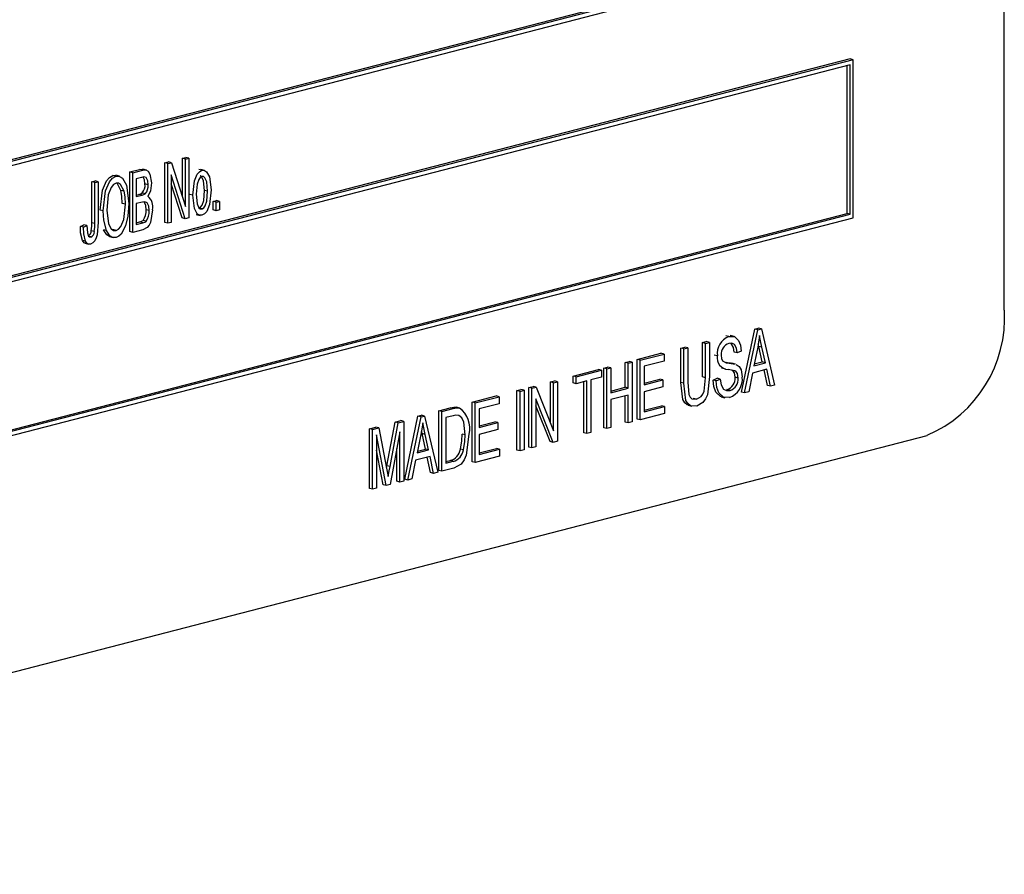
# Model space of a CAD drawing. Units: inches. Extents: x 5 to 105, y 5 to 79.
# Drawn here: x 71 to 73, y 61 to 62 of the extents above; entities that cross this region are included whole.
import ezdxf

# ---------------------------------------------------------------- set-up
doc = ezdxf.new("R2010")
doc.units = ezdxf.units.IN
doc.header["$LTSCALE"] = 10
doc.header["$MEASUREMENT"] = 0

msp = doc.modelspace()

# ---------------------------------------------------------------- linework, layer by layer
at = {"color": 7, "linetype": 'Continuous', "lineweight": 25}
for p, q in [((72.5209, 61.8348), (72.5209, 63.0422)), ((70.5799, 61.793), (72.3476, 62.2505)), ((70.5834, 61.8006), (72.3406, 62.2554)), ((70.5834, 61.7988), (72.3441, 62.2545)), ((72.3441, 62.1228), (70.5763, 61.6652)), ((72.3476, 62.1219), (70.5799, 61.6643)), ((72.3441, 62.1161), (70.5834, 61.6604)), ((72.3406, 61.9456), (72.3406, 62.1152)), ((72.3476, 62.1219), (72.3441, 62.1228)), ((72.3441, 61.9447), (72.3441, 62.1161)), ((72.3476, 61.9407), (72.3476, 62.1219)), ((71.5584, 62.0036), (71.5625, 62.0047)), ((71.5584, 61.9353), (71.5584, 62.0036)), ((71.5619, 62.0027), (71.5584, 62.0036)), ((71.5619, 62.0027), (71.5661, 62.0038)), ((71.5619, 61.9343), (71.5619, 62.0027)), ((71.5661, 62.0038), (71.5625, 62.0047)), ((71.5661, 62.0038), (71.5821, 61.9536)), ((71.5785, 62.0088), (71.5824, 62.0099)), ((71.5785, 61.9647), (71.5785, 62.0088)), ((71.5821, 62.0079), (71.5785, 62.0088)), ((71.5821, 62.0079), (71.586, 62.0089)), ((71.5821, 61.9536), (71.5821, 62.0079)), ((71.586, 62.0089), (71.5824, 62.0099)), ((71.586, 62.0089), (71.586, 61.9406)), ((71.5181, 61.9932), (71.5295, 61.9961)), ((71.5181, 61.9248), (71.5181, 61.9932)), ((71.5216, 61.9923), (71.5181, 61.9932)), ((71.5216, 61.9923), (71.533, 61.9952)), ((71.5216, 61.9239), (71.5216, 61.9923)), ((71.533, 61.9952), (71.5295, 61.9961)), ((71.5374, 61.9953), (71.533, 61.9964)), ((71.6009, 61.9951), (71.5974, 61.996)), ((71.604, 61.995), (71.5996, 61.9961)), ((71.4745, 61.9819), (71.4784, 61.9829)), ((71.4745, 61.935), (71.4745, 61.9819)), ((71.4781, 61.981), (71.4745, 61.9819)), ((71.4781, 61.981), (71.482, 61.982)), ((71.4781, 61.9341), (71.4781, 61.981)), ((71.482, 61.982), (71.4784, 61.9829)), ((71.482, 61.982), (71.482, 61.9356)), ((71.4989, 61.9891), (71.5025, 61.9891)), ((71.5025, 61.9882), (71.4989, 61.9891)), ((71.5065, 61.9882), (71.5021, 61.9893)), ((71.5317, 61.9869), (71.5255, 61.9853)), ((71.5255, 61.9853), (71.5255, 61.9649)), ((71.5392, 61.9785), (71.5356, 61.9794)), ((71.5818, 61.9395), (71.5658, 61.9897)), ((71.5658, 61.9897), (71.5658, 61.9354)), ((71.5783, 61.9404), (71.5658, 61.9795)), ((71.5116, 61.9711), (71.508, 61.972)), ((71.5255, 61.9667), (71.5286, 61.9675)), ((71.5322, 61.9666), (71.5286, 61.9675)), ((71.5359, 61.9682), (71.5323, 61.9691)), ((71.5905, 61.9666), (71.587, 61.9675)), ((71.6074, 61.971), (71.6039, 61.9719)), ((71.5132, 61.9561), (71.5096, 61.957)), ((71.5255, 61.9649), (71.5322, 61.9666)), ((71.5326, 61.9587), (71.5255, 61.9569)), ((71.5255, 61.9569), (71.5255, 61.9329)), ((71.6136, 61.9593), (71.6175, 61.9603)), ((71.6136, 61.9496), (71.6136, 61.9593)), ((71.6172, 61.9584), (71.6136, 61.9593)), ((71.6172, 61.9584), (71.6211, 61.9594)), ((71.6172, 61.9486), (71.6172, 61.9584)), ((71.6211, 61.9594), (71.6175, 61.9603)), ((71.6211, 61.9594), (71.6211, 61.9497)), ((70.5834, 61.4908), (72.3406, 61.9456)), ((71.4878, 61.9485), (71.4843, 61.9494)), ((71.5405, 61.9488), (71.5369, 61.9497)), ((71.601, 61.9507), (71.5984, 61.9514)), ((71.6172, 61.9486), (71.6136, 61.9496)), ((71.6211, 61.9497), (71.6172, 61.9486)), ((72.3441, 61.9447), (72.3406, 61.9456)), ((70.5799, 61.4832), (72.3476, 61.9407)), ((70.5834, 61.489), (72.3441, 61.9447)), ((71.4781, 61.9341), (71.4745, 61.935)), ((71.5255, 61.9347), (71.5296, 61.9358)), ((71.5255, 61.9329), (71.5332, 61.9349)), ((71.5332, 61.9349), (71.5296, 61.9358)), ((71.5369, 61.9367), (71.5334, 61.9376)), ((71.5619, 61.9343), (71.5584, 61.9353)), ((71.5658, 61.9354), (71.5619, 61.9343)), ((71.5818, 61.9395), (71.5783, 61.9404)), ((71.586, 61.9406), (71.5818, 61.9395)), ((71.5943, 61.9445), (71.5987, 61.9434)), ((71.4615, 61.9306), (71.4654, 61.9325)), ((71.4651, 61.9297), (71.4615, 61.9306)), ((71.4651, 61.9297), (71.469, 61.9316)), ((71.469, 61.9316), (71.4654, 61.9325)), ((71.4775, 61.9248), (71.474, 61.9257)), ((71.4915, 61.926), (71.488, 61.9269)), ((71.5024, 61.926), (71.4989, 61.927)), ((71.5216, 61.9239), (71.5181, 61.9248)), ((71.5331, 61.9269), (71.5216, 61.9239)), ((71.4673, 61.9138), (71.4638, 61.9147)), ((71.4667, 61.9115), (71.4712, 61.9104)), ((71.4735, 61.9186), (71.4716, 61.9191)), ((71.4948, 61.919), (71.4992, 61.9179)), ((72.2195, 61.7408), (72.2347, 61.8131)), ((72.223, 61.7399), (72.2383, 61.8122)), ((72.2347, 61.8131), (72.2387, 61.8141)), ((72.2383, 61.8122), (72.2347, 61.8131)), ((72.2383, 61.8122), (72.2423, 61.8132)), ((72.2423, 61.8132), (72.2387, 61.8141)), ((72.2423, 61.8132), (72.2575, 61.7488)), ((72.1747, 61.7975), (72.1792, 61.7987)), ((72.1827, 61.7978), (72.1792, 61.7987)), ((72.2051, 61.8045), (72.2016, 61.8054)), ((72.211, 61.8045), (72.2066, 61.8057)), ((72.15, 61.7912), (72.1545, 61.7923)), ((72.15, 61.7518), (72.15, 61.7912)), ((72.1535, 61.7902), (72.15, 61.7912)), ((72.1535, 61.7902), (72.158, 61.7914)), ((72.1535, 61.7509), (72.1535, 61.7902)), ((72.158, 61.7914), (72.1545, 61.7923)), ((72.158, 61.7914), (72.158, 61.752)), ((72.1747, 61.7582), (72.1747, 61.7975)), ((72.1782, 61.7966), (72.1747, 61.7975)), ((72.1782, 61.7966), (72.1827, 61.7978)), ((72.1782, 61.7572), (72.1782, 61.7966)), ((72.1827, 61.7978), (72.1827, 61.7585)), ((72.2191, 61.7877), (72.2146, 61.7856)), ((72.2381, 61.7921), (72.2336, 61.771)), ((72.2394, 61.7931), (72.2388, 61.796)), ((72.2434, 61.7754), (72.2394, 61.7931)), ((72.243, 61.7922), (72.2394, 61.7931)), ((72.2469, 61.7745), (72.243, 61.7922)), ((72.0863, 61.7747), (72.0908, 61.7758)), ((72.0943, 61.7749), (72.0908, 61.7758)), ((72.0999, 61.7782), (72.1272, 61.7853)), ((72.0999, 61.7098), (72.0999, 61.7782)), ((72.1034, 61.7773), (72.0999, 61.7782)), ((72.1034, 61.7773), (72.1307, 61.7844)), ((72.1034, 61.7089), (72.1034, 61.7773)), ((72.1307, 61.7764), (72.108, 61.7705)), ((72.1307, 61.7844), (72.1272, 61.7853)), ((72.1307, 61.7844), (72.1307, 61.7764)), ((72.1918, 61.7823), (72.1883, 61.7832)), ((72.2146, 61.7856), (72.2111, 61.7865)), ((72.0265, 61.7592), (72.0557, 61.7668)), ((72.03, 61.7583), (72.0592, 61.7658)), ((72.0592, 61.7658), (72.0557, 61.7668)), ((72.0592, 61.7658), (72.0592, 61.7579)), ((72.0616, 61.7683), (72.0661, 61.7695)), ((72.0616, 61.6999), (72.0616, 61.7683)), ((72.0651, 61.7674), (72.0616, 61.7683)), ((72.0651, 61.7674), (72.0696, 61.7685)), ((72.0651, 61.699), (72.0651, 61.7674)), ((72.0696, 61.7685), (72.0661, 61.7695)), ((72.0696, 61.7685), (72.0696, 61.7401)), ((72.0863, 61.7463), (72.0863, 61.7747)), ((72.0898, 61.7738), (72.0863, 61.7747)), ((72.0898, 61.7738), (72.0943, 61.7749)), ((72.0898, 61.7453), (72.0898, 61.7738)), ((72.0943, 61.7749), (72.0943, 61.7066)), ((72.108, 61.7705), (72.108, 61.7492)), ((72.1967, 61.7684), (72.2011, 61.7673)), ((72.2009, 61.775), (72.2018, 61.7748)), ((72.2053, 61.7739), (72.2018, 61.7748)), ((72.2127, 61.7727), (72.2083, 61.7739)), ((72.2486, 61.7669), (72.232, 61.7626)), ((72.2336, 61.771), (72.2469, 61.7745)), ((72.234, 61.773), (72.2434, 61.7754)), ((72.2469, 61.7745), (72.2434, 61.7754)), ((72.2492, 61.7485), (72.2454, 61.7661)), ((72.2527, 61.7476), (72.2486, 61.7669)), ((72.0005, 61.7525), (72.005, 61.7536)), ((72.0085, 61.7527), (72.005, 61.7536)), ((72.0265, 61.7512), (72.0265, 61.7592)), ((72.03, 61.7583), (72.0265, 61.7592)), ((72.03, 61.7503), (72.03, 61.7583)), ((72.0423, 61.7535), (72.03, 61.7503)), ((72.0423, 61.6931), (72.0423, 61.7535)), ((72.0592, 61.7579), (72.0469, 61.7547)), ((72.0469, 61.7547), (72.0469, 61.6943)), ((72.108, 61.751), (72.1259, 61.7556)), ((72.108, 61.7492), (72.1294, 61.7547)), ((72.1294, 61.7547), (72.1259, 61.7556)), ((72.1294, 61.7547), (72.1294, 61.7467)), ((72.1782, 61.7572), (72.1747, 61.7582)), ((72.187, 61.7546), (72.1916, 61.7566)), ((72.1905, 61.7537), (72.187, 61.7546)), ((72.1905, 61.7537), (72.1951, 61.7557)), ((72.1951, 61.7557), (72.1916, 61.7566)), ((72.2159, 61.7568), (72.2124, 61.7577)), ((72.232, 61.7626), (72.2278, 61.7411)), ((71.9621, 61.7425), (71.9667, 61.7437)), ((71.9621, 61.6742), (71.9621, 61.7425)), ((71.9656, 61.7416), (71.9621, 61.7425)), ((71.9656, 61.7416), (71.9702, 61.7428)), ((71.9702, 61.7428), (71.9667, 61.7437)), ((71.9702, 61.7428), (71.9702, 61.6744)), ((71.9758, 61.7461), (71.9806, 61.7473)), ((71.9758, 61.6777), (71.9758, 61.7461)), ((71.9793, 61.7452), (71.9758, 61.7461)), ((71.9793, 61.7452), (71.9842, 61.7464)), ((71.9793, 61.6768), (71.9793, 61.7452)), ((71.9842, 61.7464), (71.9806, 61.7473)), ((71.9842, 61.7464), (72.004, 61.6964)), ((72.0005, 61.7053), (72.0005, 61.7525)), ((72.004, 61.7515), (72.0005, 61.7525)), ((72.004, 61.7515), (72.0085, 61.7527)), ((72.004, 61.6964), (72.004, 61.7515)), ((72.0085, 61.7527), (72.0085, 61.6844)), ((72.03, 61.7503), (72.0265, 61.7512)), ((72.0388, 61.694), (72.0388, 61.7526)), ((72.0696, 61.742), (72.0863, 61.7463)), ((72.0696, 61.7401), (72.0898, 61.7453)), ((72.0898, 61.7453), (72.0863, 61.7463)), ((72.1294, 61.7467), (72.108, 61.7412)), ((72.1535, 61.7509), (72.15, 61.7518)), ((72.2064, 61.7427), (72.2028, 61.7436)), ((72.2527, 61.7476), (72.2492, 61.7485)), ((72.2575, 61.7488), (72.2527, 61.7476)), ((71.9108, 61.7292), (71.9381, 61.7363)), ((71.9143, 61.7283), (71.9416, 61.7354)), ((71.9416, 61.7354), (71.9381, 61.7363)), ((71.9416, 61.7354), (71.9416, 61.7274)), ((71.9656, 61.6733), (71.9656, 61.7416)), ((72.0036, 61.6831), (71.9838, 61.7331)), ((71.9838, 61.7331), (71.9838, 61.678)), ((72.0898, 61.7373), (72.0696, 61.7321)), ((72.0696, 61.7321), (72.0696, 61.7002)), ((72.0863, 61.7063), (72.0863, 61.7364)), ((72.0898, 61.7054), (72.0898, 61.7373)), ((72.108, 61.7412), (72.108, 61.7181)), ((72.1678, 61.7327), (72.1643, 61.7336)), ((72.1961, 61.7354), (72.2005, 61.7343)), ((72.223, 61.7399), (72.2195, 61.7408)), ((72.2278, 61.7411), (72.223, 61.7399)), ((71.8724, 61.7193), (71.8854, 61.7227)), ((71.8724, 61.651), (71.8724, 61.7193)), ((71.8759, 61.7184), (71.8724, 61.7193)), ((71.8759, 61.7184), (71.889, 61.7218)), ((71.889, 61.7218), (71.8854, 61.7227)), ((71.8963, 61.7224), (71.8928, 61.7233)), ((71.9108, 61.6609), (71.9108, 61.7292)), ((71.9143, 61.7283), (71.9108, 61.7292)), ((71.9143, 61.66), (71.9143, 61.7283)), ((71.9416, 61.7274), (71.9188, 61.7215)), ((71.9188, 61.7215), (71.9188, 61.7002)), ((72.0001, 61.684), (71.9838, 61.7251)), ((72.108, 61.7199), (72.1279, 61.7251)), ((72.108, 61.7181), (72.1314, 61.7241)), ((72.1314, 61.7241), (72.1279, 61.7251)), ((72.1314, 61.7241), (72.1314, 61.7162)), ((72.1584, 61.7256), (72.1628, 61.7245)), ((71.8223, 61.7064), (71.8289, 61.708)), ((71.8324, 61.7071), (71.8289, 61.708)), ((71.8334, 61.6409), (71.8486, 61.7132)), ((71.8369, 61.6399), (71.8522, 61.7123)), ((71.8486, 61.7132), (71.8526, 61.7142)), ((71.8522, 61.7123), (71.8486, 61.7132)), ((71.8522, 61.7123), (71.8562, 61.7133)), ((71.8562, 61.7133), (71.8526, 61.7142)), ((71.8562, 61.7133), (71.8714, 61.6489)), ((71.8759, 61.65), (71.8759, 61.7184)), ((71.8888, 61.7137), (71.8805, 61.7116)), ((71.8805, 61.7116), (71.8805, 61.6592)), ((72.1034, 61.7089), (72.0999, 61.7098)), ((72.1314, 61.7162), (72.1034, 61.7089)), ((71.7931, 61.6988), (71.8003, 61.7007)), ((71.7931, 61.6304), (71.7931, 61.6988)), ((71.7966, 61.6979), (71.7931, 61.6988)), ((71.7966, 61.6979), (71.8039, 61.6998)), ((71.7966, 61.6295), (71.7966, 61.6979)), ((71.8039, 61.6998), (71.8003, 61.7007)), ((71.8039, 61.6998), (71.8127, 61.6536)), ((71.813, 61.6564), (71.8223, 61.7064)), ((71.8166, 61.6555), (71.8259, 61.7054)), ((71.8259, 61.7054), (71.8223, 61.7064)), ((71.8259, 61.7054), (71.8324, 61.7071)), ((71.8324, 61.7071), (71.8324, 61.6388)), ((71.9188, 61.702), (71.9368, 61.7067)), ((71.9188, 61.7002), (71.9403, 61.7058)), ((71.9403, 61.6978), (71.9188, 61.6922)), ((71.9403, 61.7058), (71.9368, 61.7067)), ((71.9403, 61.7058), (71.9403, 61.6978)), ((72.0651, 61.699), (72.0616, 61.6999)), ((72.0696, 61.7002), (72.0651, 61.699)), ((72.0898, 61.7054), (72.0863, 61.7063)), ((72.0943, 61.7066), (72.0898, 61.7054)), ((70.488, 61.1879), (72.4325, 61.6911)), ((71.8123, 61.6336), (71.8012, 61.6917)), ((71.8012, 61.6917), (71.8012, 61.6307)), ((71.8278, 61.6952), (71.8167, 61.6347)), ((71.8278, 61.6376), (71.8278, 61.6952)), ((71.852, 61.6921), (71.8475, 61.6711)), ((71.8533, 61.6932), (71.8527, 61.6961)), ((71.8573, 61.6755), (71.8533, 61.6932)), ((71.8569, 61.6923), (71.8533, 61.6932)), ((71.8608, 61.6745), (71.8569, 61.6923)), ((71.9026, 61.6916), (71.8991, 61.6925)), ((71.9188, 61.6922), (71.9188, 61.6691)), ((72.0423, 61.6931), (72.0388, 61.694)), ((72.0469, 61.6943), (72.0423, 61.6931)), ((71.8087, 61.6345), (71.8012, 61.674)), ((71.8243, 61.6385), (71.8243, 61.6761)), ((71.8475, 61.6711), (71.8608, 61.6745)), ((71.8479, 61.673), (71.8573, 61.6755)), ((71.8608, 61.6745), (71.8573, 61.6755)), ((71.9007, 61.6744), (71.8972, 61.6753)), ((71.9188, 61.671), (71.9387, 61.6761)), ((71.9188, 61.6691), (71.9422, 61.6752)), ((71.9422, 61.6752), (71.9387, 61.6761)), ((71.9422, 61.6752), (71.9422, 61.6672)), ((71.9656, 61.6733), (71.9621, 61.6742)), ((71.9702, 61.6744), (71.9656, 61.6733)), ((71.9793, 61.6768), (71.9758, 61.6777)), ((71.9838, 61.678), (71.9793, 61.6768)), ((72.0036, 61.6831), (72.0001, 61.684)), ((72.0085, 61.6844), (72.0036, 61.6831)), ((71.8459, 61.6627), (71.8417, 61.6412)), ((71.8625, 61.667), (71.8459, 61.6627)), ((71.8631, 61.6485), (71.8593, 61.6662)), ((71.8666, 61.6476), (71.8625, 61.667)), ((71.9422, 61.6672), (71.9143, 61.66)), ((71.8126, 61.6542), (71.813, 61.6564)), ((71.8127, 61.6536), (71.8145, 61.644)), ((71.8166, 61.6555), (71.813, 61.6564)), ((71.8896, 61.6536), (71.8759, 61.65)), ((71.8805, 61.661), (71.8854, 61.6623)), ((71.8805, 61.6592), (71.8889, 61.6614)), ((71.8889, 61.6614), (71.8854, 61.6623)), ((71.9143, 61.66), (71.9108, 61.6609)), ((71.8369, 61.6399), (71.8334, 61.6409)), ((71.8417, 61.6412), (71.8369, 61.6399)), ((71.8666, 61.6476), (71.8631, 61.6485)), ((71.8714, 61.6489), (71.8666, 61.6476)), ((71.8759, 61.65), (71.8724, 61.651)), ((71.7966, 61.6295), (71.7931, 61.6304)), ((71.8012, 61.6307), (71.7966, 61.6295)), ((71.8123, 61.6336), (71.8087, 61.6345)), ((71.8167, 61.6347), (71.8123, 61.6336)), ((71.8278, 61.6376), (71.8243, 61.6385)), ((71.8324, 61.6388), (71.8278, 61.6376))]:
    msp.add_line(p, q, dxfattribs=at)
at = {"color": 7, "linetype": 'Continuous', "lineweight": 25, "flags": 128}
for points in [[(71.5295, 61.9961), (71.5328, 61.9964), (71.5334, 61.9962)], [(71.533, 61.9952), (71.5364, 61.9955), (71.5393, 61.994), (71.5413, 61.9908), (71.5431, 61.9806)], [(71.5905, 61.9666), (71.5923, 61.9831), (71.5955, 61.9907), (71.598, 61.9935), (71.6009, 61.9951)], [(71.6009, 61.9951), (71.6038, 61.995), (71.6062, 61.9935), (71.6095, 61.9877), (71.6113, 61.9725)], [(71.4843, 61.9494), (71.4869, 61.9724), (71.4914, 61.983), (71.4949, 61.987), (71.4989, 61.9891)], [(71.4878, 61.9485), (71.4904, 61.9714), (71.495, 61.982), (71.4984, 61.9861), (71.5025, 61.9882)], [(71.5025, 61.9802), (71.4994, 61.9786), (71.4967, 61.9754), (71.4934, 61.9671), (71.4917, 61.9493)], [(71.5025, 61.9882), (71.5064, 61.9881), (71.5098, 61.986), (71.5143, 61.9779), (71.5171, 61.9569)], [(71.5116, 61.9711), (71.5077, 61.9786), (71.5053, 61.9802), (71.5025, 61.9802)], [(71.508, 61.972), (71.5042, 61.9795), (71.5032, 61.9802)], [(71.5392, 61.9785), (71.5387, 61.9831), (71.537, 61.9867), (71.5344, 61.9874), (71.5317, 61.9869)], [(71.5356, 61.9794), (71.5352, 61.9841), (71.5336, 61.9872)], [(71.5431, 61.9806), (71.5419, 61.9716), (71.5389, 61.9652)], [(71.6008, 61.9879), (71.5988, 61.9867), (71.5973, 61.9845), (71.5954, 61.979), (71.5944, 61.9676)], [(71.6039, 61.9719), (71.6028, 61.9829), (71.6009, 61.9873), (71.5993, 61.9887), (71.5987, 61.9887)], [(71.6074, 61.971), (71.6064, 61.982), (71.6044, 61.9864), (71.6028, 61.9878), (71.6008, 61.9879)], [(71.5096, 61.957), (71.5092, 61.9656), (71.508, 61.972)], [(71.5132, 61.9561), (71.5127, 61.9647), (71.5116, 61.9711)], [(71.5286, 61.9675), (71.5307, 61.9682), (71.5323, 61.9691)], [(71.5322, 61.9666), (71.5343, 61.9673), (71.5359, 61.9682)], [(71.5944, 61.9676), (71.5954, 61.9567), (71.5974, 61.9522), (71.599, 61.9508), (71.601, 61.9507)], [(71.5975, 61.9516), (71.5994, 61.9528), (71.601, 61.9551), (71.6029, 61.9605), (71.6039, 61.9719)], [(71.6113, 61.9725), (71.6096, 61.9558), (71.6064, 61.948), (71.6039, 61.9451), (71.6009, 61.9436)], [(71.601, 61.9507), (71.603, 61.9519), (71.6045, 61.9542), (71.6064, 61.9596), (71.6074, 61.971)], [(71.5171, 61.9569), (71.5161, 61.9425), (71.5133, 61.9313)], [(71.5405, 61.9488), (71.54, 61.9538), (71.5382, 61.9579), (71.5356, 61.9591), (71.5326, 61.9587)], [(71.5369, 61.9497), (71.5365, 61.9547), (71.5347, 61.9588)], [(71.6009, 61.9436), (71.598, 61.9436), (71.5955, 61.9452), (71.5923, 61.9511), (71.5905, 61.9666)], [(71.4915, 61.926), (71.4884, 61.938), (71.4878, 61.9485)], [(71.4917, 61.9493), (71.4937, 61.9337), (71.497, 61.9278), (71.4995, 61.9261), (71.5024, 61.926)], [(71.5024, 61.926), (71.5054, 61.9277), (71.508, 61.9308), (71.5113, 61.9388), (71.5132, 61.9561)], [(71.5444, 61.9499), (71.542, 61.9354), (71.5404, 61.9321), (71.5382, 61.9295), (71.5331, 61.9269)], [(71.482, 61.9356), (71.4808, 61.9211), (71.4798, 61.9175), (71.4781, 61.9143), (71.4759, 61.9118), (71.4733, 61.9105)], [(71.474, 61.9257), (71.4745, 61.9309), (71.4745, 61.935)], [(71.4775, 61.9248), (71.478, 61.93), (71.4781, 61.9341)], [(71.5296, 61.9358), (71.5318, 61.9366), (71.5334, 61.9376)], [(71.5332, 61.9349), (71.5353, 61.9357), (71.5369, 61.9367)], [(71.4638, 61.9147), (71.4618, 61.9233), (71.4615, 61.9306)], [(71.4673, 61.9138), (71.4654, 61.9224), (71.4651, 61.9297)], [(71.469, 61.9316), (71.4696, 61.9233), (71.4708, 61.9197), (71.472, 61.9187), (71.4735, 61.9186)], [(71.4953, 61.919), (71.495, 61.919), (71.4917, 61.921), (71.488, 61.9269)], [(71.5024, 61.9181), (71.4986, 61.9181), (71.4952, 61.9201), (71.4915, 61.926)], [(71.5133, 61.9313), (71.5083, 61.9219), (71.5055, 61.9194), (71.5024, 61.9181)], [(71.4672, 61.9115), (71.4659, 61.912), (71.4638, 61.9147)], [(71.4733, 61.9105), (71.4713, 61.9104), (71.4694, 61.9111), (71.4673, 61.9138)], [(72.2051, 61.8045), (72.2114, 61.8044), (72.2163, 61.8001), (72.2184, 61.7944), (72.2191, 61.7877)], [(72.2403, 61.8056), (72.2392, 61.798), (72.2381, 61.7921)], [(72.243, 61.7922), (72.2414, 61.7997), (72.2403, 61.8056)], [(72.2146, 61.7856), (72.2138, 61.7911), (72.2115, 61.7954), (72.2086, 61.7968), (72.2052, 61.7965)], [(72.2111, 61.7865), (72.2102, 61.792), (72.2079, 61.7963)], [(72.1964, 61.7832), (72.1968, 61.7792), (72.1979, 61.7766)], [(72.1979, 61.7766), (72.2018, 61.7744), (72.2053, 61.7739)], [(72.2018, 61.7748), (72.2064, 61.7742), (72.2087, 61.7737)], [(72.2159, 61.7568), (72.2149, 61.762), (72.2136, 61.7639), (72.212, 61.765), (72.2042, 61.7667)], [(72.2053, 61.7739), (72.2099, 61.7733), (72.2122, 61.7728)], [(72.2124, 61.7577), (72.2114, 61.7629), (72.2101, 61.7648), (72.2087, 61.7657)], [(72.2135, 61.7725), (72.2168, 61.7702), (72.2192, 61.7663), (72.2204, 61.7581)], [(72.1678, 61.7327), (72.1732, 61.7356), (72.1753, 61.7384), (72.1768, 61.742), (72.1782, 61.7572)], [(72.1827, 61.7585), (72.1804, 61.7378), (72.1783, 61.733), (72.1754, 61.729), (72.1682, 61.7248)], [(72.1965, 61.7356), (72.1954, 61.7357), (72.19, 61.7407), (72.1877, 61.7471), (72.187, 61.7546)], [(72.2059, 61.7346), (72.199, 61.7348), (72.1936, 61.7398), (72.1913, 61.7462), (72.1905, 61.7537)], [(72.1951, 61.7557), (72.1961, 61.7492), (72.199, 61.7443), (72.2024, 61.7425), (72.2064, 61.7427)], [(72.1589, 61.726), (72.1573, 61.726), (72.1544, 61.7284), (72.1523, 61.7322), (72.15, 61.7518)], [(72.1682, 61.7248), (72.1609, 61.7251), (72.1579, 61.7275), (72.1558, 61.7313), (72.1535, 61.7509)], [(72.158, 61.752), (72.1593, 61.7379), (72.1607, 61.7351), (72.1627, 61.7332), (72.1678, 61.7327)], [(71.8854, 61.7227), (71.8896, 61.7235), (71.8928, 61.7233)], [(71.889, 61.7218), (71.8931, 61.7226), (71.8963, 61.7224)], [(71.8955, 61.7141), (71.8918, 61.7143), (71.8888, 61.7137)], [(71.9026, 61.6916), (71.901, 61.7064), (71.8988, 61.7111), (71.8955, 61.7141)], [(71.8542, 61.7057), (71.8531, 61.6981), (71.852, 61.6921)], [(71.8569, 61.6923), (71.8553, 61.6997), (71.8542, 61.7057)], [(71.9071, 61.6927), (71.9037, 61.6686), (71.9014, 61.663), (71.898, 61.6583), (71.8896, 61.6536)], [(71.8972, 61.6753), (71.8988, 61.685), (71.8991, 61.6925)], [(71.9007, 61.6744), (71.9023, 61.6841), (71.9026, 61.6916)], [(71.8145, 61.644), (71.8157, 61.6504), (71.8166, 61.6555)]]:
    msp.add_lwpolyline(points, dxfattribs=at)
at = {"color": 7, "linetype": 'Continuous', "lineweight": 25}
for centre, radius, start, end in [((71.5227, 61.9779), 0.013, 317.6128, 6.857), ((71.5263, 61.977), 0.013, 317.6128, 6.857), ((71.5286, 61.9529), 0.0161, 349.1386, 50.1748), ((71.5203, 61.9481), 0.0167, 321.4628, 5.7643), ((71.5238, 61.9471), 0.0167, 321.4628, 5.7643), ((71.4672, 61.9257), 0.00677, 301.3356, 359.7285), ((71.4705, 61.9249), 0.00706, 295.3923, 358.5723), ((72.3747, 61.8258), 0.1465, 293.255, 3.5251), ((72.2126, 61.7849), 0.0209, 110.9995, 187.2001), ((72.2091, 61.7844), 0.0128, 107.6475, 185.1759), ((72.205, 61.7801), 0.0134, 170.2495, 266.4157), ((72.1987, 61.7566), 0.0137, 287.5659, 4.6268), ((72.1982, 61.7555), 0.0224, 290.1998, 6.4595), ((72.2022, 61.7557), 0.0137, 287.5659, 4.6268), ((71.8792, 61.6993), 0.0288, 346.6027, 53.3975), ((71.8817, 61.6775), 0.0157, 283.7352, 351.9044), ((71.8852, 61.6766), 0.0157, 283.7352, 351.9044)]:
    msp.add_arc(centre, radius, start, end, dxfattribs=at)

doc.saveas('drawing.dxf')
